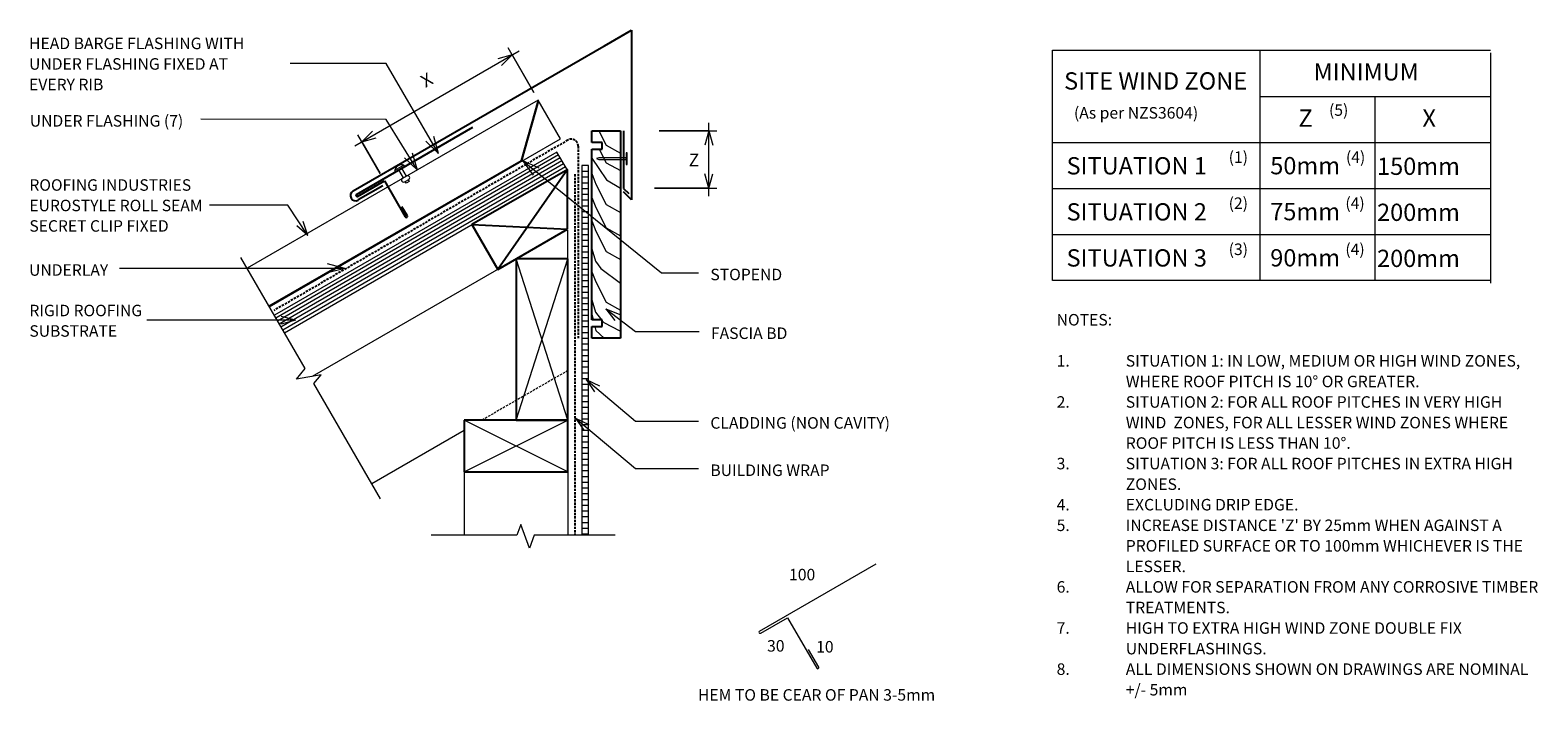
# Model space of a CAD drawing. Units: millimetres. Extents: x -10 to 1299, y -723 to -140.
import ezdxf

# ---------------------------------------------------------------- set-up
doc = ezdxf.new("R2010")
doc.units = ezdxf.units.MM
doc.linetypes.add('IMPORT-DASHED', pattern=[3, 2, -1])
for name, color, linetype, lineweight in [('A-ANNO-DIMS', 211, 'Continuous', 9), ('A-ANNO-DIMS-5', 211, 'Continuous', 9), ('A-ANNO-KEYN', 231, 'Continuous', 9), ('A-DETL', 90, 'Continuous', 13), ('A-DETL-GENF', 92, 'Continuous', 13), ('A-DETL-THIN', 151, 'Continuous', 13), ('Cladding', 7, 'Continuous', 13), ('G-ANNO-TEXT', 231, 'Continuous', 9), ('HATCH', 7, 'Continuous', 13), ('RI-RCR002A_dwg', 8, 'Continuous', 13)]:
    doc.layers.add(name, color=color, linetype=linetype, lineweight=lineweight)
doc.styles.add('Stylus BT', font='stylu.ttf', dxfattribs={"height": 15})
doc.styles.add('Stylus BT_1', font='stylu.ttf', dxfattribs={"height": 10})
doc.styles.add('Stylus BT_2', font='stylu.ttf', dxfattribs={"height": 9.961371})
doc.styles.add('Stylus BT_3', font='stylu.ttf', dxfattribs={"height": 11.117601})
doc.dimstyles.new('Diagonal_-_2_5mm_Arial', dxfattribs={"dimscale": 304.8, "dimtxt": 12.5, "dimasz": 0.04101, "dimexe": 0.022966, "dimexo": 0.024606, "dimgap": 0.028707, "dimtad": 1, "dimdec": 0, "dimzin": 0, "dimdsep": 46, "dimtxsty": 'Stylus BT_3', "dimblk1": 'OPEN30', "dimblk2": 'OPEN30', "dimsah": 1, "dimcen": 0.09, "dimdle": 0.022966, "dimazin": 0, "dimtfac": 1, "dimtdec": 4, "dimtix": 1, "dimtmove": 0, "dimatfit": 3, "dimfxl": 1, "dimtvp": 1, "dimtfill": 1, "dimtolj": 1, "dimtzin": 0, "dimarcsym": 2})
doc.dimstyles.new('Diagonal_-_2_5mm_Arial_Horizontal', dxfattribs={"dimscale": 304.8, "dimtxt": 12.5, "dimasz": 0.04101, "dimexe": 0.022966, "dimexo": 0.024606, "dimgap": 0.028707, "dimtad": 3, "dimtih": 1, "dimtoh": 1, "dimdec": 0, "dimzin": 0, "dimdsep": 46, "dimtxsty": 'Stylus BT_3', "dimblk1": 'OPEN30', "dimblk2": 'OPEN30', "dimsah": 1, "dimcen": 0.09, "dimdle": 0.022966, "dimazin": 0, "dimtfac": 1, "dimtdec": 4, "dimtix": 1, "dimtmove": 0, "dimatfit": 3, "dimfxl": 1, "dimtvp": 1, "dimtfill": 1, "dimtolj": 1, "dimtzin": 0, "dimarcsym": 2})

# ---------------------------------------------------------------- blocks, each defined once
blk = doc.blocks.new('RI-RCR002A_dwg_CLADDING-1206040-RI-ERSR002A')
at = {"layer": 'Cladding', "flags": 128}
blk.add_lwpolyline([(3, -321.2), (3, 0), (-3, 0), (-3, -321.2)], dxfattribs=at)
at = {"layer": 'HATCH'}
for p, q in [((-3, -5), (3, -5)), ((-3, -10), (3, -10)), ((-3, -15), (3, -15)), ((-3, -20), (3, -20)), ((-3, -25), (3, -25)), ((-3, -30), (3, -30)), ((-3, -35), (3, -35)), ((-3, -40), (3, -40)), ((-3, -45), (3, -45)), ((-3, -50), (3, -50)), ((-3, -55), (3, -55)), ((-3, -60), (3, -60)), ((-3, -65), (3, -65)), ((-3, -70), (3, -70)), ((-3, -75), (3, -75)), ((-3, -80), (3, -80)), ((-3, -85), (3, -85)), ((-3, -90), (3, -90)), ((-3, -95), (3, -95)), ((-3, -100), (3, -100)), ((-3, -105), (3, -105)), ((-3, -110), (3, -110)), ((-3, -115), (3, -115)), ((-3, -120), (3, -120)), ((-3, -125), (3, -125)), ((-3, -130), (3, -130)), ((-3, -135), (3, -135)), ((-3, -140), (3, -140)), ((-3, -145), (3, -145)), ((-3, -150), (3, -150)), ((-3, -155), (3, -155)), ((-3, -160), (3, -160)), ((-3, -165), (3, -165)), ((-3, -170), (3, -170)), ((-3, -175), (3, -175)), ((-3, -180), (3, -180)), ((-3, -185), (3, -185)), ((-3, -190), (3, -190)), ((-3, -195), (3, -195)), ((-3, -200), (3, -200)), ((-3, -205), (3, -205)), ((-3, -210), (3, -210)), ((-3, -215), (3, -215)), ((-3, -220), (3, -220)), ((-3, -225), (3, -225)), ((-3, -230), (3, -230)), ((-3, -235), (3, -235)), ((-3, -240), (3, -240)), ((-3, -245), (3, -245)), ((-3, -250), (3, -250)), ((-3, -255), (3, -255)), ((-3, -260), (3, -260)), ((-3, -265), (3, -265)), ((-3, -270), (3, -270)), ((-3, -275), (3, -275)), ((-3, -280), (3, -280)), ((-3, -285), (3, -285)), ((-3, -290), (3, -290)), ((-3, -295), (3, -295)), ((-3, -300), (3, -300)), ((-3, -305), (3, -305)), ((-3, -310), (3, -310)), ((-3, -315), (3, -315)), ((-3, -320), (3, -320))]:
    blk.add_line(p, q, dxfattribs=at)
blk = doc.blocks.new('RI_Rigid Substrate - RI_Rigid Substrate-1206111-RI-ERSR002A')
at = {"layer": 'A-DETL-GENF'}
for p, q in [((288, 17.5), (4.7, 17.5)), ((4.7, 15), (288, 15)), ((288, 0), (288, 17.5)), ((4.7, 12), (288, 12)), ((4.7, 9), (288, 9)), ((4.7, 6), (288, 6)), ((4.7, 3), (288, 3)), ((4.7, 0), (288, 0))]:
    blk.add_line(p, q, dxfattribs=at)
blk = doc.blocks.new('RI_Long Section Profile - Roll Seam-1700454-RI-ERSR002A')
at = {"layer": 'A-DETL-GENF'}
for p, q in [((316.3, 39), (24.5, 39)), ((277.3, 1), (316.3, 39)), ((277.3, 0), (316.3, 38)), ((316.3, 0), (316.3, 39)), ((24.5, 1), (277.3, 1)), ((24.5, 0), (316.3, 0))]:
    blk.add_line(p, q, dxfattribs=at)
blk = doc.blocks.new('Break line - Break line-290424-RI-ERSR002A')
at = {"layer": 'A-DETL-GENF'}
for p, q in [((0, 79.9), (0, 9.5)), ((11.3, 5.4), (-9.3, -2.1)), ((0, 9.5), (11.3, 5.4)), ((-9.3, -2.1), (0, -5.5)), ((0, -5.5), (0, -79.9))]:
    blk.add_line(p, q, dxfattribs=at)
blk = doc.blocks.new('Break line - Break line-290458-RI-ERSR002A')
at = {"layer": 'A-DETL-GENF'}
for p, q in [((0, 121.1), (0, 5.5)), ((0, 5.5), (-9.3, 2.1)), ((-9.3, 2.1), (11.3, -5.4)), ((11.3, -5.4), (0, -9.5)), ((0, -9.5), (0, -121.1))]:
    blk.add_line(p, q, dxfattribs=at)
blk = doc.blocks.new('RI_Nail_Basic - RI_Nail_Basic-287655-RI-ERSR002A')
at = {"layer": 'A-DETL-GENF'}
for p, q in [((1, 5), (0, 5)), ((0, 5), (0, -5)), ((1, 5), (0, 5)), ((0, 5), (0, -5)), ((1, 0.8), (1, 5)), ((1, -5), (1, 5)), ((24.7, 0.8), (1, 0.8)), ((24.7, 0.8), (1, 0.8)), ((1, 0.8), (1, -0.8)), ((26.7, 0), (24.7, 0.8)), ((26.7, 0), (24.7, 0.8)), ((24.7, -0.8), (26.7, 0)), ((24.7, -0.8), (26.7, 0)), ((0, -5), (1, -5)), ((0, -5), (1, -5)), ((1, -5), (1, -0.8)), ((1, -0.8), (24.7, -0.8)), ((1, -0.8), (24.7, -0.8))]:
    blk.add_line(p, q, dxfattribs=at)
blk = doc.blocks.new('RI_Eurostyle_Head Barge Flashing - RI_Eurostyle_Head Barge Flashing-1206108-RI-ERSR002A')
at = {"layer": 'A-DETL-GENF', "lineweight": 25}
for p, q in [((187.8, 152.3), (192.3, 144.5)), ((207.5, 122.1), (189.5, 153.3)), ((-7, 138.6), (0, 131.6)), ((-7, 128.6), (-7, 138.6)), ((0, 128.6), (-4.6, 133.2)), ((231.8, 133.8), (130.7, 75.4)), ((230.8, 135.6), (207.5, 122.1)), ((208.8, 126.3), (230.2, 138.7)), ((-7, -8.8), (-7, 128.6)), ((0, 78.6), (0, 128.6)), ((234.8, 130.8), (2.1, -3.6)), ((16.4, 4.7), (-7, -8.8))]:
    blk.add_line(p, q, dxfattribs=at)
for centre, radius, start, end in [((188.6, 152.8), 1, 120, 210), ((188.6, 152.8), 1, 30, 120), ((232.5, 134.8), 4.56, 300, 120), ((231.3, 134.7), 1, 300, 120)]:
    blk.add_arc(centre, radius, start, end, dxfattribs=at)
blk = doc.blocks.new('RI_Rivet - RI_Rivet-1206110-RI-ERSR002A')
at = {"layer": 'A-DETL-GENF'}
for p, q in [((-1.3, 4.7), (-1.3, -4.7)), ((0, 4.7), (-1.3, 4.7)), ((0, -4.7), (0, 4.7)), ((0, 1.5), (8, 1.5)), ((8, 1.9), (8, -1.9)), ((11.7, 1.9), (11.7, -1.9)), ((11.7, 1.5), (13.2, 1.5)), ((13.2, 1.5), (13.2, -1.5)), ((-1.3, -4.7), (0, -4.7)), ((0, -1.5), (8, -1.5)), ((13.2, -1.5), (11.7, -1.5))]:
    blk.add_line(p, q, dxfattribs=at)
for centre, radius, start, end in [((2.7, 0), 6.13, 130.3126, 229.6874), ((9.8, 1.9), 1.87, 0, 180), ((9.8, -1.9), 1.87, 180, 0)]:
    blk.add_arc(centre, radius, start, end, dxfattribs=at)
blk = doc.blocks.new('DIMBLOCK1-RI-ERSR002A')
at = {"layer": 'A-ANNO-DIMS-5', "transparency": 16777216}
for p, q in [((427.1, -194.7), (404.8, -155.9)), ((271.7, -240.9), (414.3, -158.5)), ((408.3, -162), (427.1, -194.7)), ((293.6, -264.9), (274.2, -231.3)), ((277.7, -237.4), (293.6, -264.9))]:
    blk.add_line(p, q, dxfattribs=at)
at = {"layer": 'A-ANNO-DIMS-5', "lineweight": 18, "transparency": 16777216}
for p, q in [((408.3, -162), (395.8, -165.3)), ((408.3, -162), (399.1, -171.1)), ((277.7, -237.4), (286.9, -228.2)), ((277.7, -237.4), (290.2, -234))]:
    blk.add_line(p, q, dxfattribs=at)
at = {"layer": 'A-ANNO-DIMS-5', "color": 0, "transparency": 16777216, "insert": (327.5, -181.1), "char_height": 11.1, "width": 10, "attachment_point": 1, "rotation": 30, "line_spacing_factor": 1.070803, "style": 'Stylus BT_3', "bg_fill": 3, "box_fill_scale": 1.25, "bg_fill_color": 0, "bg_fill_transparency": 0}
blk.add_mtext('X', dxfattribs=at)
blk = doc.blocks.new('_Open30')
at = {"color": 0, "linetype": 'ByBlock', "lineweight": -2}
for p, q in [((-1, 0.27), (0, 0)), ((0, 0), (-1, -0.27)), ((0, 0), (-1, 0))]:
    blk.add_line(p, q, dxfattribs=at)
blk = doc.blocks.new('DIMBLOCK2-RI-ERSR002A')
at = {"layer": 'A-ANNO-DIMS-5', "transparency": 16777216}
for p, q in [((579, -284.8), (579, -221)), ((536, -228), (586, -228)), ((579, -228), (536, -228)), ((531.9, -277.8), (586, -277.8)), ((579, -277.8), (531.9, -277.8))]:
    blk.add_line(p, q, dxfattribs=at)
at = {"layer": 'A-ANNO-DIMS-5', "lineweight": 18, "transparency": 16777216}
for p, q in [((579, -228), (575.6, -240.5)), ((579, -228), (582.3, -240.5)), ((579, -277.8), (575.6, -265.3)), ((579, -277.8), (582.3, -265.3))]:
    blk.add_line(p, q, dxfattribs=at)
at = {"layer": 'A-ANNO-DIMS-5', "color": 0, "transparency": 16777216, "insert": (561.5, -247.7), "char_height": 11.1, "width": 10.476, "attachment_point": 1, "line_spacing_factor": 1.070803, "style": 'Stylus BT_3', "bg_fill": 3, "box_fill_scale": 1.25, "bg_fill_color": 0, "bg_fill_transparency": 0}
blk.add_mtext('Z', dxfattribs=at)

msp = doc.modelspace()

# ---------------------------------------------------------------- linework, layer by layer
at = {"layer": 'A-ANNO-KEYN'}
for p, q in [((213.4, -292.4), (145.4, -292.4)), ((231, -318.9), (213.4, -292.4)), ((231, -318.9), (221.3, -310.3)), ((231, -318.9), (226.9, -306.6)), ((220.3, -392.5), (91.1, -392.5)), ((220.3, -392.5), (207.8, -389.1)), ((220.3, -392.5), (207.8, -395.8))]:
    msp.add_line(p, q, dxfattribs=at)
at = {"layer": 'A-DETL'}
for p, q in [((877.4, -158), (1257.4, -158)), ((877.4, -358), (877.4, -158)), ((1057.4, -158), (1057.4, -358)), ((1257.4, -160.3), (1257.4, -360.3)), ((1057.4, -198), (1257.4, -198)), ((1157.4, -358), (1157.4, -198)), ((877.4, -238), (1257.4, -238)), ((877.4, -278), (1257.4, -278)), ((437.7, -324.1), (234.7, -441.3)), ((456.6, -339.2), (456.6, -314.2)), ((877.4, -318), (1257.4, -318)), ((1257.4, -358), (877.4, -358)), ((366.6, -488.1), (286.4, -534.4)), ((366.6, -524.2), (366.6, -579.2)), ((456.6, -524.2), (456.6, -579.2))]:
    msp.add_line(p, q, dxfattribs=at)
at = {"layer": 'A-DETL', "lineweight": 25}
for p, q in [((477.4, -238), (477.4, -228)), ((477.4, -228), (502.4, -228)), ((502.4, -228), (502.4, -408)), ((486.4, -238), (477.4, -238)), ((477.4, -392), (477.4, -244)), ((477.4, -244), (486.4, -244)), ((486.4, -244), (486.4, -238)), ((456.5, -261.4), (373.3, -309.3)), ((456.4, -261.4), (395.8, -348.3)), ((456.4, -313.4), (456.4, -261.4)), ((373.3, -309.3), (456.4, -313.4)), ((373.3, -309.3), (395.8, -348.3)), ((395.8, -348.3), (456.4, -313.4)), ((456.6, -339.2), (411.6, -339.2)), ((411.6, -339.2), (411.6, -479.2)), ((456.6, -479.2), (456.6, -339.2)), ((486.4, -392), (477.4, -392)), ((486.4, -398), (486.4, -392)), ((477.4, -408), (477.4, -398)), ((477.4, -398), (486.4, -398)), ((502.4, -408), (477.4, -408)), ((456.6, -479.2), (366.6, -479.2)), ((366.6, -479.2), (366.6, -524.2)), ((411.6, -479.2), (456.6, -479.2)), ((456.6, -524.2), (456.6, -479.2)), ((366.6, -524.2), (456.6, -524.2))]:
    msp.add_line(p, q, dxfattribs=at)
at = {"layer": 'A-DETL', "linetype": 'IMPORT-DASHED', "lineweight": 25}
for p, q in [((456.6, -236), (201.4, -383.9)), ((465.6, -241.2), (465.6, -408)), ((462.6, -265.7), (462.6, -579.2))]:
    msp.add_line(p, q, dxfattribs=at)
at = {"layer": 'A-DETL', "linetype": 'IMPORT-DASHED'}
msp.add_line((456.6, -436.2), (382, -479.2), dxfattribs=at)
at = {"layer": 'A-DETL', "linetype": 'IMPORT-DASHED', "lineweight": 25}
msp.add_arc((459.6, -241.2), 6, 0, 120.0986, dxfattribs=at)
at = {"layer": 'A-DETL-THIN'}
for p, q in [((483.6, -228), (489.8, -240.3)), ((483.9, -244), (489.8, -255.6)), ((489.8, -240.3), (502.4, -247.3)), ((477.4, -251.7), (483.4, -260.7)), ((483.4, -260.7), (490.1, -270.4)), ((489.8, -255.6), (502.4, -262.5)), ((477.4, -265), (480.9, -274.2)), ((480.9, -274.2), (489.8, -291.8)), ((490.1, -270.4), (502.4, -277.8)), ((477.4, -285.9), (480.9, -294.6)), ((480.9, -294.6), (489.8, -312.2)), ((489.8, -291.8), (502.4, -298.8)), ((477.4, -306.1), (480.9, -315.1)), ((489.8, -312.2), (502.4, -319.2)), ((480.9, -315.1), (489.8, -332.7)), ((456.6, -479.2), (411.6, -339.2)), ((411.6, -479.2), (456.6, -339.2)), ((477.4, -330.3), (480.6, -341.2)), ((489.8, -332.7), (502.4, -339.6)), ((477.4, -350.4), (480.9, -359.2)), ((480.6, -341.2), (485.1, -347.4)), ((485.1, -347.4), (502.4, -360.1)), ((480.9, -359.2), (489.8, -376.8)), ((477.4, -374.7), (480.5, -385.4)), ((489.8, -376.8), (502.4, -383.8)), ((477.4, -387.3), (478.5, -391.7)), ((480.5, -385.4), (485.7, -392)), ((480, -398), (480.9, -401.3)), ((480.9, -401.3), (488.1, -408)), ((486.4, -392.8), (487.7, -394.5)), ((487.7, -394.5), (501.8, -401.7)), ((366.6, -524.2), (456.6, -479.2)), ((456.6, -524.2), (366.6, -479.2)), ((623, -662.5), (724.1, -604.1)), ((624, -664.2), (647.3, -650.8)), ((647.3, -650.8), (672.6, -694.6)), ((674.4, -693.6), (665.5, -678.3))]:
    msp.add_line(p, q, dxfattribs=at)
for centre, start, end in [((623.5, -663.3), 120, 300), ((673.5, -694.1), 210, 300), ((673.5, -694.1), 300, 30)]:
    msp.add_arc(centre, 1, start, end, dxfattribs=at)
at = {"layer": 'G-ANNO-TEXT', "color": 250}
for p, q in [((298.8, -169.5), (215.5, -169.5)), ((344.4, -247.7), (298.8, -169.5)), ((298.8, -218.1), (138, -217.9)), ((326.1, -262.1), (298.8, -218.1)), ((344.4, -247.7), (340.4, -232.8)), ((326.1, -262.1), (321.6, -247.2)), ((344.4, -247.7), (333.4, -236.8)), ((326.1, -262.1), (314.8, -251.5)), ((417.2, -253.7), (431.4, -260)), ((417.2, -253.7), (426.4, -266.3)), ((417.2, -253.7), (537.9, -351.3)), ((263.1, -347.4), (67.4, -347.4)), ((263.1, -347.4), (248.1, -343.4)), ((263.1, -347.4), (248.1, -351.4)), ((537.9, -351.3), (570.1, -351.3)), ((489.7, -382.4), (501.6, -387.5)), ((489.7, -382.4), (497.5, -392.7)), ((489.7, -382.4), (515.3, -402.3)), ((515.3, -402.3), (570.6, -402.3)), ((472.4, -444), (484.1, -449.5)), ((472.4, -444), (479.8, -454.7)), ((472.4, -444), (515.3, -480.2)), ((463.2, -477.4), (474.9, -482.9)), ((463.2, -477.4), (470.6, -488)), ((463.2, -477.4), (515.3, -521.3)), ((515.3, -480.2), (570.1, -480.2)), ((515.3, -521.3), (570.1, -521.3))]:
    msp.add_line(p, q, dxfattribs=at)

# ---------------------------------------------------------------- block references
at = {"layer": 'A-DETL-GENF'}
for name, p, rotation in [('RI_Eurostyle_Head Barge Flashing - RI_Eurostyle_Head Barge Flashing-1206108-RI-ERSR002A', (504.9, -149.3), 180), ('RI_Long Section Profile - Roll Seam-1700454-RI-ERSR002A', (176.4, -393.1), 29.99999999999975), ('RI_Rigid Substrate - RI_Rigid Substrate-1206111-RI-ERSR002A', (206.5, -405.6), 30.0000000000016), ('RI_Nail_Basic - RI_Nail_Basic-287655-RI-ERSR002A', (508.1, -252.1), 180), ('RI_Rivet - RI_Rivet-1206110-RI-ERSR002A', (310.9, -261.2), 299.9999999999993), ('Break line - Break line-290458-RI-ERSR002A', (233.4, -442.7), 209.9999999999994), ('Break line - Break line-290424-RI-ERSR002A', (417.9, -579.2), 269.9999999999999)]:
    msp.add_blockref(name, p, dxfattribs=dict(at, rotation=rotation))
at = {"layer": 'RI-RCR002A_dwg', "color": 7}
msp.add_blockref('RI-RCR002A_dwg_CLADDING-1206040-RI-ERSR002A', (471.6, -258), dxfattribs=at)

# ---------------------------------------------------------------- texts
at = {"layer": 'A-ANNO-KEYN', "insert": (-10.8, -270), "char_height": 9.961, "width": 187.476, "attachment_point": 1, "line_spacing_factor": 1.070803, "style": 'Stylus BT_2', "bg_fill": 3, "box_fill_scale": 1.25, "bg_fill_color": 0, "bg_fill_transparency": 0}
msp.add_mtext('ROOFING INDUSTRIES\\PEUROSTYLE ROLL SEAM\\PSECRET CLIP FIXED', dxfattribs=at)
at = {"layer": 'G-ANNO-TEXT', "color": 7, "line_spacing_factor": 1.070803}
for s, insert, char_height, width, attachment_point, style in [('HEAD BARGE FLASHING WITH\\PUNDER FLASHING FIXED AT\\PEVERY RIB', (-11.1, -147), 10, 231.518, 1, 'Stylus BT_1'), ('MINIMUM', (1149.6, -169.2), 15, 113.731, 2, 'Stylus BT'), ('SITE WIND ZONE', (966.8, -177.1), 15, 195.488, 2, 'Stylus BT'), ('(As per NZS3604)', (895.9, -207.3), 10, 145.575, 1, 'Stylus BT_1'), ('(5)', (1117.3, -204.9), 10, 21.857, 1, 'Stylus BT_1'), ('UNDER FLASHING (7)', (-10.5, -214.3), 10, 165.948, 1, 'Stylus BT_1'), ('Z', (1090.8, -209.4), 15, 13.963, 1, 'Stylus BT'), ('X', (1198.4, -209.4), 15, 13.559, 1, 'Stylus BT'), ('(1)', (1030.2, -245.8), 10, 21.857, 1, 'Stylus BT_1'), ('(4)', (1132, -245.8), 10, 21.857, 1, 'Stylus BT_1'), ('SITUATION 1', (889.5, -250.8), 15, 152.99, 1, 'Stylus BT'), ('50mm', (1066.3, -250.7), 15, 71.638, 1, 'Stylus BT'), ('150mm', (1159, -251.2), 15, 89.042, 1, 'Stylus BT'), ('(2)', (1030.2, -285.8), 10, 21.857, 1, 'Stylus BT_1'), ('(4)', (1131.5, -285.8), 10, 21.857, 1, 'Stylus BT_1'), ('SITUATION 2', (889.5, -290.8), 15, 152.99, 1, 'Stylus BT'), ('75mm', (1066.3, -290.6), 15, 71.638, 1, 'Stylus BT'), ('200mm', (1159, -291.2), 15, 89.042, 1, 'Stylus BT'), ('(3)', (1030.2, -325.8), 10, 21.857, 1, 'Stylus BT_1'), ('(4)', (1131.5, -325.8), 10, 21.857, 1, 'Stylus BT_1'), ('SITUATION 3', (889.5, -330.8), 15, 152.99, 1, 'Stylus BT'), ('90mm', (1066.3, -330.7), 15, 71.638, 1, 'Stylus BT'), ('200mm', (1159, -331.2), 15, 89.042, 1, 'Stylus BT'), ('UNDERLAY', (-11.1, -343.8), 10, 82.03, 1, 'Stylus BT_1'), ('STOPEND', (580.3, -347.7), 10, 75.554, 1, 'Stylus BT_1'), ('NOTES:', (880.9, -387), 10, 53.524, 1, 'Stylus BT_1'), ('FASCIA BD', (580.8, -398.7), 10, 87.021, 1, 'Stylus BT_1'), ('1.', (880.9, -422.7), 10, 15.619, 1, 'Stylus BT_1'), ('SITUATION 1: IN LOW, MEDIUM OR HIGH WIND ZONES,', (940.9, -422.7), 10, 390.476, 1, 'Stylus BT_1'), ('WHERE ROOF PITCH IS 10° OR GREATER.', (940.9, -440.6), 10, 293.524, 1, 'Stylus BT_1'), ('2.', (880.9, -458.4), 10, 15.619, 1, 'Stylus BT_1'), ('SITUATION 2: FOR ALL ROOF PITCHES IN VERY HIGH', (940.9, -458.4), 10, 372, 1, 'Stylus BT_1'), ('CLADDING (NON CAVITY)', (580.3, -476.6), 10, 194.415, 1, 'Stylus BT_1'), ('WIND  ZONES, FOR ALL LESSER WIND ZONES WHERE', (940.9, -476.3), 10, 374.667, 1, 'Stylus BT_1'), ('ROOF PITCH IS LESS THAN 10°.', (940.9, -494.1), 10, 227.429, 1, 'Stylus BT_1'), ('BUILDING WRAP', (580.3, -517.7), 10, 125.743, 1, 'Stylus BT_1'), ('3.', (880.9, -511.9), 10, 15.619, 1, 'Stylus BT_1'), ('SITUATION 3: FOR ALL ROOF PITCHES IN EXTRA HIGH', (940.9, -511.9), 10, 379.048, 1, 'Stylus BT_1'), ('ZONES.', (940.9, -529.8), 10, 54.095, 1, 'Stylus BT_1'), ('4.', (880.9, -547.6), 10, 15.619, 1, 'Stylus BT_1'), ('EXCLUDING DRIP EDGE.', (940.9, -547.6), 10, 165.333, 1, 'Stylus BT_1'), ('5.', (880.9, -565.5), 10, 15.619, 1, 'Stylus BT_1'), ("INCREASE DISTANCE 'Z' BY 25mm WHEN AGAINST A", (940.9, -565.5), 10, 364.762, 1, 'Stylus BT_1'), ('PROFILED SURFACE OR TO 100mm WHICHEVER IS THE', (940.9, -583.3), 10, 390.095, 1, 'Stylus BT_1'), ('LESSER.', (940.9, -601.2), 10, 58.857, 1, 'Stylus BT_1'), ('100', (660, -608.3), 10, 34.809, 2, 'Stylus BT_1'), ('6.', (880.9, -619), 10, 15.619, 1, 'Stylus BT_1'), ('ALLOW FOR SEPARATION FROM ANY CORROSIVE TIMBER', (940.9, -619), 10, 407.429, 1, 'Stylus BT_1'), ('TREATMENTS.', (940.9, -636.9), 10, 97.905, 1, 'Stylus BT_1'), ('7.', (880.9, -654.7), 10, 15.619, 1, 'Stylus BT_1'), ('HIGH TO EXTRA HIGH WIND ZONE DOUBLE FIX', (940.9, -654.7), 10, 323.619, 1, 'Stylus BT_1'), ('30', (637.1, -670.2), 10, 23.206, 2, 'Stylus BT_1'), ('10', (679.7, -671), 10, 23.206, 2, 'Stylus BT_1'), ('UNDERFLASHINGS.', (940.9, -672.6), 10, 134.095, 1, 'Stylus BT_1'), ('8.', (880.9, -690.4), 10, 15.619, 1, 'Stylus BT_1'), ('ALL DIMENSIONS SHOWN ON DRAWINGS ARE NOMINAL', (940.9, -690.4), 10, 394.095, 1, 'Stylus BT_1'), ('HEM TO BE CEAR OF PAN 3-5mm', (672.5, -712.8), 10, 263.628, 2, 'Stylus BT_1'), ('+/- 5mm', (940.9, -708.3), 10, 60.19, 1, 'Stylus BT_1')]:
    msp.add_mtext(s, dxfattribs=dict(at, insert=insert, char_height=char_height, width=width, attachment_point=attachment_point, style=style))

# ---------------------------------------------------------------- next in the draw order: texts
at = {"layer": 'A-ANNO-KEYN', "insert": (-10.8, -379), "char_height": 9.961, "width": 122.296, "attachment_point": 1, "line_spacing_factor": 1.070803, "style": 'Stylus BT_2', "bg_fill": 3, "box_fill_scale": 1.25, "bg_fill_color": 0, "bg_fill_transparency": 0}
msp.add_mtext('RIGID ROOFING\\PSUBSTRATE', dxfattribs=at)

# ---------------------------------------------------------------- next in the draw order: dimensions: what is measured, and where the dimension line sits
at = {"layer": 'A-ANNO-DIMS'}
for base, p1, p2, angle, text, dimstyle, override, picture, middle in [((408.3, -162), (297.4, -271.4), (430.9, -201.2), 30, 'X', 'Diagonal_-_2_5mm_Arial', {"dimpost": '<>', "dimfxl": 150.845114}, 'DIMBLOCK1-RI-ERSR002A', (335.8, -187.2)), ((579, -228), (524.4, -277.8), (528.5, -228), 90, 'Z', 'Diagonal_-_2_5mm_Arial_Horizontal', {"dimpost": '<>', "dimfxl": 49.977733}, 'DIMBLOCK2-RI-ERSR002A', (566.2, -252.9))]:
    dim = msp.add_linear_dim(base=base, p1=p1, p2=p2, angle=angle, text=text, dimstyle=dimstyle, override=override, dxfattribs=at)
    dim.commit()
    dim.dimension.update_dxf_attribs({"geometry": picture, "text_midpoint": middle})

doc.saveas('drawing.dxf')
